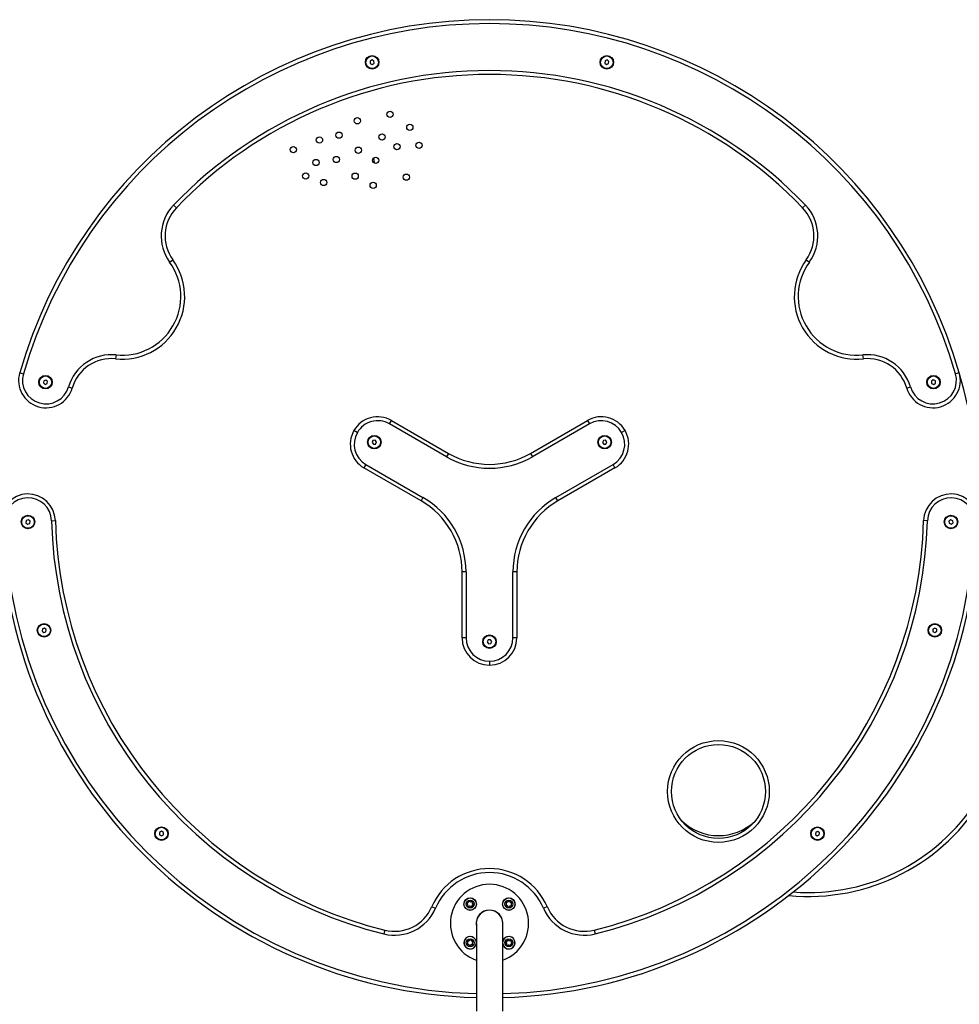
# Model space of a CAD drawing. Units: millimetres. Extents: x 0 to 6200, y 0 to 4687.
# Drawn here: x 2500 to 3700, y 1787 to 3045 of the extents above; entities that cross this region are included whole.
import ezdxf

# ---------------------------------------------------------------- set-up
doc = ezdxf.new("R2010")
doc.units = ezdxf.units.MM

msp = doc.modelspace()

# ---------------------------------------------------------------- linework, layer by layer
at = {"color": 7, "linetype": 'Continuous', "lineweight": 25, "ltscale": 20}
for p, q in [((2949.9, 2993.5), (2947.4, 2992)), ((2947.4, 2992), (2947.6, 2989.1)), ((2947.6, 2989.1), (2950.1, 2987.7)), ((2952.4, 2992.2), (2949.9, 2993.5)), ((2950.1, 2987.7), (2952.6, 2989.3)), ((2952.6, 2989.3), (2952.4, 2992.2)), ((3247.7, 2992.4), (3247.3, 2989.5)), ((3247.3, 2989.5), (3249.6, 2987.8)), ((3250.4, 2993.5), (3247.7, 2992.4)), ((3249.6, 2987.8), (3252.3, 2988.8)), ((3252.7, 2991.7), (3250.4, 2993.5)), ((3252.3, 2988.8), (3252.7, 2991.7)), ((2696.3, 2808.1), (2699.9, 2804.6)), ((3503.7, 2808.1), (3500.1, 2804.6)), ((2691.2, 2735.1), (2695.3, 2738)), ((3504.7, 2738), (3508.8, 2735.1)), ((2622.7, 2616.5), (2622.2, 2611.5)), ((3577.8, 2611.5), (3577.3, 2616.5)), ((2499.6, 2593.7), (2504.4, 2592.3)), ((3700.4, 2593.7), (3695.6, 2592.3)), ((2530.4, 2583.5), (2529.9, 2580.7)), ((2529.9, 2580.7), (2532.1, 2578.8)), ((2533.1, 2584.5), (2530.4, 2583.5)), ((2532.1, 2578.8), (2534.8, 2579.9)), ((2535.3, 2582.7), (2533.1, 2584.5)), ((2534.8, 2579.9), (2535.3, 2582.7)), ((3667.2, 2584.6), (3664.8, 2582.9)), ((3664.8, 2582.9), (3665, 2580)), ((3665, 2580), (3667.7, 2578.8)), ((3669.8, 2583.3), (3667.2, 2584.6)), ((3667.7, 2578.8), (3670, 2580.5)), ((3670, 2580.5), (3669.8, 2583.3)), ((2562.1, 2575.6), (2566.9, 2574.2)), ((3633.1, 2574.2), (3637.9, 2575.6)), ((2972.1, 2528.5), (2974.6, 2532.8)), ((2974.6, 2532.8), (3047.5, 2490.7)), ((3152.5, 2490.7), (3225.4, 2532.8)), ((3225.4, 2532.8), (3227.9, 2528.5)), ((2931.1, 2517.5), (2926.8, 2520)), ((3045, 2486.4), (2972.1, 2528.5)), ((3227.9, 2528.5), (3155, 2486.4)), ((3273.2, 2520), (3268.9, 2517.5)), ((2951.1, 2507.3), (2949.9, 2504.7)), ((2949.9, 2504.7), (2951.6, 2502.4)), ((2954, 2507.6), (2951.1, 2507.3)), ((2955.6, 2505.3), (2954, 2507.6)), ((2954.5, 2502.7), (2955.6, 2505.3)), ((3245.5, 2507.3), (3244.4, 2504.7)), ((3244.4, 2504.7), (3246, 2502.4)), ((3248.4, 2507.6), (3245.5, 2507.3)), ((3250.1, 2505.3), (3248.4, 2507.6)), ((3248.9, 2502.7), (3250.1, 2505.3)), ((2951.6, 2502.4), (2954.5, 2502.7)), ((3246, 2502.4), (3248.9, 2502.7)), ((3047.5, 2490.7), (3045, 2486.4)), ((3152.5, 2490.7), (3155, 2486.4)), ((2942.1, 2476.5), (2939.6, 2472.2)), ((3012.5, 2430.1), (2939.6, 2472.2)), ((2942.1, 2476.5), (3015, 2434.4)), ((3185, 2434.4), (3257.9, 2476.5)), ((3260.4, 2472.2), (3187.5, 2430.1)), ((3260.4, 2472.2), (3257.9, 2476.5)), ((3015, 2434.4), (3012.5, 2430.1)), ((3187.5, 2430.1), (3185, 2434.4)), ((2508, 2404.9), (2507.5, 2402.1)), ((2510.7, 2405.9), (2508, 2404.9)), ((2512.9, 2404.1), (2510.7, 2405.9)), ((2512.5, 2401.2), (2512.9, 2404.1)), ((2540.2, 2404.7), (2545.2, 2404.8)), ((3659.8, 2404.7), (3654.8, 2404.8)), ((3689.5, 2406), (3687.1, 2404.3)), ((3687.1, 2404.3), (3687.4, 2401.4)), ((3692.1, 2404.7), (3689.5, 2406)), ((3692.4, 2401.9), (3692.1, 2404.7)), ((2507.5, 2402.1), (2509.8, 2400.2)), ((2509.8, 2400.2), (2512.5, 2401.2)), ((3687.4, 2401.4), (3690, 2400.2)), ((3690, 2400.2), (3692.4, 2401.9)), ((3070, 2339.2), (3065, 2339.2)), ((3065, 2255), (3065, 2339.2)), ((3070, 2339.2), (3070, 2255)), ((3130, 2255), (3130, 2339.2)), ((3135, 2339.2), (3130, 2339.2)), ((3135, 2339.2), (3135, 2255)), ((2528.6, 2266.4), (2528.2, 2263.5)), ((2531.2, 2267.5), (2528.6, 2266.4)), ((2533.5, 2265.7), (2531.2, 2267.5)), ((2533.1, 2262.8), (2533.5, 2265.7)), ((3669, 2267.5), (3666.6, 2265.9)), ((3666.6, 2265.9), (3666.7, 2263.1)), ((3671.6, 2266.1), (3669, 2267.5)), ((3671.7, 2263.3), (3671.6, 2266.1)), ((2528.2, 2263.5), (2530.4, 2261.7)), ((2530.4, 2261.7), (2533.1, 2262.8)), ((3070, 2255), (3065, 2255)), ((3101.2, 2252.6), (3098.3, 2252.3)), ((3102.9, 2250.3), (3101.2, 2252.6)), ((3135, 2255), (3130, 2255)), ((3666.7, 2263.1), (3669.3, 2261.7)), ((3669.3, 2261.7), (3671.7, 2263.3)), ((3098.3, 2252.3), (3097.1, 2249.7)), ((3097.1, 2249.7), (3098.8, 2247.4)), ((3098.8, 2247.4), (3101.7, 2247.7)), ((3101.7, 2247.7), (3102.9, 2250.3)), ((3100, 2225), (3100, 2220)), ((2680.7, 2007.7), (2678.3, 2006.1)), ((2678.3, 2006.1), (2678.4, 2003.2)), ((2678.4, 2003.2), (2681, 2001.9)), ((2683.3, 2006.3), (2680.7, 2007.7)), ((2681, 2001.9), (2683.4, 2003.4)), ((2683.4, 2003.4), (2683.3, 2006.3)), ((3516.9, 2006.6), (3516.5, 2003.7)), ((3516.5, 2003.7), (3518.8, 2001.9)), ((3519.6, 2007.6), (3516.9, 2006.6)), ((3518.8, 2001.9), (3521.4, 2003)), ((3521.8, 2005.9), (3519.6, 2007.6)), ((3521.4, 2003), (3521.8, 2005.9)), ((3026.4, 1911.4), (3031, 1909.5)), ((3173.6, 1911.4), (3169, 1909.5)), ((3083.2, 1890), (3083.2, 1778)), ((3116.9, 1778), (3116.9, 1890)), ((2966.1, 1881.4), (2964.9, 1876.6)), ((3233.9, 1881.4), (3235.1, 1876.6))]:
    msp.add_line(p, q, dxfattribs=at)
at = {"color": 7, "linetype": 'Continuous', "lineweight": 25, "ltscale": 20, "flags": 128}
msp.add_lwpolyline([(2951.8, 2868.1), (2952.8, 2862.2), (2952.9, 2861.7)], dxfattribs=at)
msp.add_lwpolyline([(2951.8, 2868.1), (2952.8, 2862.2), (2952.9, 2861.7)], dxfattribs=at)
at = {"color": 7, "linetype": 'Continuous', "lineweight": 25, "ltscale": 400}
for centre, radius in [((2950, 2990.6), 8.65), ((2950, 2990.6), 8), ((3250, 2990.6), 8.65), ((3250, 2990.6), 8), ((2931, 2915.8), 4), ((2972.9, 2924.1), 4), ((2998.2, 2907.5), 4), ((2882.7, 2891.2), 4), ((2907.8, 2897.4), 4), ((2962.7, 2895), 4), ((2849.4, 2879), 4), ((2932.5, 2878.2), 4), ((2981.7, 2882.6), 4), ((3010, 2884.4), 4), ((2904.2, 2866.3), 4), ((2954.6, 2865.3), 4), ((2878.3, 2862.5), 4), ((2865.1, 2845.3), 4), ((2928.3, 2845), 4), ((2993.8, 2843.7), 4), ((2888.2, 2836.9), 4), ((2951.3, 2833.4), 4), ((2532.6, 2581.7), 8.65), ((2532.6, 2581.7), 8), ((3667.4, 2581.7), 8.65), ((3667.4, 2581.7), 8), ((2952.8, 2505), 8.65), ((2952.8, 2505), 8), ((3247.2, 2505), 8.65), ((3247.2, 2505), 8), ((2510.2, 2403.1), 8.65), ((2510.2, 2403.1), 8), ((3689.8, 2403.1), 8.65), ((3689.8, 2403.1), 8), ((2530.8, 2264.6), 8.65), ((2530.8, 2264.6), 8), ((3669.2, 2264.6), 8.65), ((3669.2, 2264.6), 8), ((3100, 2250), 8.65), ((3100, 2250), 8), ((3392.6, 2058.6), 65), ((3392.6, 2058.6), 60), ((2680.8, 2004.8), 8.65), ((3519.2, 2004.8), 8.65), ((2680.8, 2004.8), 8), ((3519.2, 2004.8), 8), ((3075.3, 1914.7), 8), ((3075.3, 1914.7), 7.9), ((3075.3, 1914.7), 5), ((3124.7, 1914.7), 8), ((3124.7, 1914.7), 7.9), ((3124.7, 1914.7), 5), ((3075.3, 1865.3), 5), ((3124.7, 1865.3), 5)]:
    msp.add_circle(centre, radius, dxfattribs=at)
for centre, radius, start, end in [((3100, 2420), 625, 16.1345, 163.8655), ((3100, 2420), 620, 16.1345, 163.8655), ((3100, 2420), 560, 43.8655, 136.1345), ((3100, 2420), 555, 43.8655, 136.1345), ((2737.4, 2768.6), 57, 136.1345, 215.9492), ((3462.6, 2768.6), 57, 324.0508, 43.8655), ((2737.4, 2768.6), 52, 136.1345, 215.9492), ((3462.6, 2768.6), 52, 324.0508, 43.8655), ((2630.5, 2691.1), 80, 264.0508, 35.9492), ((2630.5, 2691.1), 75, 264.0508, 35.9492), ((3569.5, 2691.1), 80, 144.0508, 275.9492), ((3569.5, 2691.1), 75, 144.0508, 275.9492), ((2616.8, 2559.8), 57, 84.0508, 163.8655), ((2616.8, 2559.8), 52, 84.0508, 163.8655), ((3583.2, 2559.8), 57, 16.1345, 95.9492), ((3583.2, 2559.8), 52, 16.1345, 95.9492), ((2533.2, 2584), 35, 163.8655, 343.8655), ((2533.2, 2584), 30, 163.8655, 343.8655), ((3666.8, 2584), 35, 196.1345, 16.1345), ((3666.8, 2584), 30, 196.1345, 16.1345), ((3100, 2420), 625, 0, 16.1345), ((2957.1, 2502.5), 35, 60, 150), ((2957.1, 2502.5), 30, 60, 150), ((3242.9, 2502.5), 35, 30, 120), ((3242.9, 2502.5), 30, 30, 120), ((2957.1, 2502.5), 35, 150, 240), ((2957.1, 2502.5), 30, 150, 240), ((3242.9, 2502.5), 30, 300, 30), ((3242.9, 2502.5), 35, 300, 30), ((3100, 2581.7), 110, 240, 300), ((3100, 2581.7), 105, 240, 300), ((2510.2, 2403.9), 35, 1.5652, 181.5652), ((2510.2, 2403.9), 30, 1.5652, 181.5652), ((2960, 2339.2), 105, 0, 60), ((2960, 2339.2), 110, 0, 60), ((3240, 2339.2), 110, 120, 180), ((3240, 2339.2), 105, 120, 180), ((3689.8, 2403.9), 35, 358.4348, 178.4348), ((3689.8, 2403.9), 30, 358.4348, 178.4348), ((3100, 2420), 560, 181.5652, 256.0356), ((3100, 2420), 555, 181.5652, 256.0356), ((3100, 2420), 555, 283.9644, 358.4348), ((3100, 2420), 560, 283.9644, 358.4348), ((3100, 2420), 625, 181.5652, 268.4551), ((3100, 2420), 625, 271.5449, 358.4348), ((3507.9, 2184.5), 260, 264.4017, 35.5983), ((3100, 2255), 35, 180, 270), ((3100, 2255), 30, 180, 270), ((3100, 2255), 30, 270, 0), ((3100, 2255), 35, 270, 0), ((3100, 1880), 80, 23.1365, 156.8635), ((3100, 1880), 75, 23.1365, 156.8635), ((3100, 1890), 50, 90, 250.3058), ((3100, 1890), 50, 289.6942, 90), ((3073.5, 1915), 2.25, 157.0811, 187.0811), ((3071.8, 1914.8), 0.446, 187.0811, 277.0811), ((3071.9, 1915.7), 0.446, 67.0811, 157.0811), ((3071.9, 1913.9), 0.446, 37.0811, 97.0811), ((3072.2, 1916.5), 0.446, 247.0811, 307.0811), ((3070.4, 1912.8), 2.25, 7.0811, 37.0811), ((3071.1, 1917.9), 2.25, 307.0811, 337.0811), ((3072.2, 1913), 0.446, 307.0811, 7.0811), ((3073.5, 1917.8), 0.446, 127.0811, 217.0811), ((3074.6, 1916.3), 2.25, 97.0811, 127.0811), ((3072.8, 1917.2), 0.446, 337.0811, 37.0811), ((3074.4, 1918.1), 0.446, 7.0811, 97.0811), ((3075.3, 1918.2), 0.446, 187.0811, 247.0811), ((3076, 1919.9), 2.25, 247.0811, 277.0811), ((3076.2, 1918.1), 0.446, 277.0811, 337.0811), ((3077, 1917.8), 0.446, 67.0811, 157.0811), ((3076.3, 1916.1), 2.25, 37.0811, 67.0811), ((3079.3, 1911.5), 2.25, 125.369, 153.0835), ((3078.3, 1916.5), 0.446, 127.0811, 187.0811), ((3080.1, 1916.7), 2.25, 187.0811, 217.0811), ((3077.7, 1917.2), 0.446, 307.0811, 37.0811), ((3078.3, 1913), 0.446, 67.0811, 127.0811), ((3078.6, 1915.6), 0.446, 217.0811, 277.0811), ((3078.6, 1913.8), 0.446, 247.0811, 337.0811), ((3078.7, 1914.7), 0.446, 7.0811, 97.0811), ((3077, 1914.5), 2.25, 337.0811, 7.0811), ((3121.5, 1913.9), 0.446, 97.0811, 187.0811), ((3123.3, 1914.1), 2.25, 187.0811, 217.0811), ((3124.2, 1915.5), 3.07, 136.165, 157.0811), ((3121.8, 1916.5), 0.446, 157.0811, 247.0811), ((3121.4, 1914.8), 0.446, 277.0811, 337.0811), ((3121.5, 1915.7), 0.446, 7.0811, 67.0811), ((3119.7, 1915.5), 2.25, 337.0811, 7.0811), ((3122.3, 1917.2), 0.446, 37.0811, 127.0811), ((3123, 1917.8), 0.446, 217.0811, 277.0811), ((3122.8, 1919.6), 2.25, 277.0811, 307.0811), ((3123.9, 1918.1), 0.446, 307.0811, 7.0811), ((3124.8, 1918.2), 0.446, 97.0811, 187.0811), ((3125, 1916.5), 2.25, 67.0811, 97.0811), ((3125.7, 1918.1), 0.446, 337.0811, 67.0811), ((3126.5, 1917.8), 0.446, 157.0811, 217.0811), ((3127.9, 1918.9), 2.25, 217.0811, 247.0811), ((3127.2, 1917.2), 0.446, 247.0811, 307.0811), ((3127.8, 1916.5), 0.446, 37.0811, 127.0811), ((3126.1, 1913.7), 2.25, 307.0811, 337.0811), ((3129.9, 1914), 2.25, 157.0811, 187.0811), ((3128.1, 1913.8), 0.446, 187.0811, 247.0811), ((3128.2, 1914.7), 0.446, 97.0811, 157.0811), ((3127.8, 1913), 0.446, 337.0811, 67.0811), ((3126.3, 1915.4), 2.25, 7.0811, 37.0811), ((3128.1, 1915.6), 0.446, 277.0811, 7.0811), ((2978.6, 1931.9), 57, 256.0356, 336.8635), ((2978.6, 1931.9), 52, 256.0356, 336.8635), ((3072.8, 1912.3), 0.446, 127.0811, 217.0811), ((3074.5, 1914.2), 3.07, 226.165, 247.0811), ((3073.5, 1911.8), 0.446, 247.0811, 337.0811), ((3074.3, 1911.5), 0.446, 97.0811, 157.0811), ((3074.5, 1909.7), 2.25, 67.0811, 97.0811), ((3075.2, 1911.4), 0.446, 7.0811, 67.0811), ((3076.1, 1911.5), 0.446, 187.0811, 277.0811), ((3075.9, 1913.3), 2.25, 277.0811, 307.0811), ((3077.7, 1912.4), 0.446, 157.0811, 217.0811), ((3077, 1911.8), 0.446, 307.0811, 37.0811), ((3100, 1890), 17, 90, 187.6169), ((3100, 1890), 16.9, 0, 180), ((3100, 1890), 17, 352.3831, 90), ((3121.8, 1913), 0.446, 217.0811, 307.0811), ((3122.4, 1912.3), 0.446, 67.0811, 127.0811), ((3121.5, 1910.7), 2.25, 35.369, 63.0835), ((3123, 1911.7), 0.446, 337.0811, 37.0811), ((3123.8, 1911.4), 0.446, 157.0811, 247.0811), ((3124.5, 1913), 2.25, 247.0811, 277.0811), ((3124.7, 1911.3), 0.446, 277.0811, 7.0811), ((3125.6, 1911.4), 0.446, 127.0811, 187.0811), ((3126.7, 1909.9), 2.25, 97.0811, 127.0811), ((3126.5, 1911.7), 0.446, 37.0811, 97.0811), ((3127.2, 1912.3), 0.446, 217.0811, 307.0811), ((3221.4, 1931.9), 57, 203.1365, 283.9644), ((3221.4, 1931.9), 52, 203.1365, 283.9644), ((3075.3, 1865.3), 8, 9.1259, 270), ((3075.3, 1865.3), 7.9, 52.0811, 358.9756), ((3071.9, 1864.4), 0.446, 97.0811, 187.0811), ((3073.7, 1864.6), 2.25, 187.0811, 217.0811), ((3073.9, 1866.3), 2.25, 127.0811, 157.0811), ((3072.2, 1867), 0.446, 157.0811, 247.0811), ((3071.8, 1865.3), 0.446, 277.0811, 337.0811), ((3072.2, 1863.5), 0.446, 217.0811, 307.0811), ((3071.9, 1866.2), 0.446, 7.0811, 67.0811), ((3070.1, 1866), 2.25, 337.0811, 7.0811), ((3072.8, 1867.7), 0.446, 37.0811, 127.0811), ((3072.8, 1862.8), 0.446, 67.0811, 127.0811), ((3072.1, 1861.1), 2.25, 37.0811, 67.0811), ((3073.5, 1868.3), 0.446, 217.0811, 277.0811), ((3073.3, 1870.1), 2.25, 277.0811, 307.0811), ((3073.5, 1862.2), 0.446, 337.0811, 37.0811), ((3074.4, 1868.6), 0.446, 307.0811, 7.0811), ((3075.3, 1868.7), 0.446, 97.0811, 187.0811), ((3075.5, 1867), 2.25, 67.0811, 97.0811), ((3075.3, 1865.3), 8, 270, 350.8741), ((3077.2, 1860.4), 2.25, 97.0811, 127.0811), ((3076.2, 1868.6), 0.446, 337.0811, 67.0811), ((3077, 1868.3), 0.446, 157.0811, 217.0811), ((3078.5, 1869.3), 2.25, 215.369, 243.0835), ((3077, 1862.2), 0.446, 37.0811, 97.0811), ((3077.7, 1862.8), 0.446, 217.0811, 307.0811), ((3077.6, 1867.7), 0.446, 247.0811, 307.0811), ((3078.2, 1867), 0.446, 37.0811, 127.0811), ((3075.8, 1864.5), 3.07, 316.165, 337.0811), ((3080.3, 1864.5), 2.25, 157.0811, 187.0811), ((3078.5, 1864.3), 0.446, 187.0811, 247.0811), ((3078.6, 1865.2), 0.446, 97.0811, 157.0811), ((3078.2, 1863.5), 0.446, 337.0811, 67.0811), ((3076.7, 1865.9), 2.25, 7.0811, 37.0811), ((3078.5, 1866.1), 0.446, 277.0811, 7.0811), ((3075.3, 1865.3), 7.9, 1.0244, 52.0811), ((3124.7, 1865.3), 8, 0, 170.8741), ((3124.7, 1865.3), 7.9, 181.0244, 142.0811), ((3124.7, 1865.3), 7.9, 142.0811, 178.9756), ((3124.7, 1865.3), 8, 189.1259, 0), ((3123, 1865.5), 2.25, 157.0811, 187.0811), ((3121.3, 1865.3), 0.446, 187.0811, 277.0811), ((3121.4, 1866.2), 0.446, 67.0811, 157.0811), ((3121.4, 1864.4), 0.446, 37.0811, 97.0811), ((3121.7, 1867), 0.446, 247.0811, 307.0811), ((3119.9, 1863.3), 2.25, 7.0811, 37.0811), ((3122.3, 1862.8), 0.446, 127.0811, 217.0811), ((3123.7, 1863.9), 2.25, 217.0811, 247.0811), ((3120.7, 1868.5), 2.25, 305.369, 333.0835), ((3121.7, 1863.5), 0.446, 307.0811, 7.0811), ((3123, 1868.2), 0.446, 127.0811, 217.0811), ((3122.3, 1867.6), 0.446, 337.0811, 37.0811), ((3124.1, 1866.7), 2.25, 97.0811, 127.0811), ((3123.9, 1868.5), 0.446, 7.0811, 97.0811), ((3124.8, 1868.6), 0.446, 187.0811, 247.0811), ((3125.5, 1870.3), 2.25, 247.0811, 277.0811), ((3125.7, 1868.5), 0.446, 277.0811, 337.0811), ((3126.5, 1868.2), 0.446, 67.0811, 157.0811), ((3125.5, 1865.8), 3.07, 46.165, 67.0811), ((3127.2, 1862.8), 0.446, 157.0811, 217.0811), ((3128.9, 1862.1), 2.25, 127.0811, 157.0811), ((3126.5, 1862.2), 0.446, 307.0811, 37.0811), ((3127.8, 1867), 0.446, 127.0811, 187.0811), ((3129.6, 1867.2), 2.25, 187.0811, 217.0811), ((3127.2, 1867.7), 0.446, 307.0811, 37.0811), ((3127.8, 1863.5), 0.446, 67.0811, 127.0811), ((3128.1, 1866.1), 0.446, 217.0811, 277.0811), ((3128.1, 1864.3), 0.446, 247.0811, 337.0811), ((3128.2, 1865.2), 0.446, 7.0811, 97.0811), ((3126.5, 1865), 2.25, 337.0811, 7.0811), ((3074.3, 1861.9), 0.446, 157.0811, 247.0811), ((3075, 1863.5), 2.25, 247.0811, 277.0811), ((3075.2, 1861.8), 0.446, 277.0811, 7.0811), ((3076.1, 1861.9), 0.446, 127.0811, 187.0811), ((3123, 1862.2), 0.446, 247.0811, 337.0811), ((3123.8, 1861.9), 0.446, 97.0811, 157.0811), ((3124, 1860.1), 2.25, 67.0811, 97.0811), ((3124.7, 1861.8), 0.446, 7.0811, 67.0811), ((3125.6, 1861.9), 0.446, 187.0811, 277.0811), ((3125.4, 1863.7), 2.25, 277.0811, 307.0811)]:
    msp.add_arc(centre, radius, start, end, dxfattribs=at)
at = {"color": 8, "linetype": 'Continuous', "lineweight": 25, "ltscale": 400}
for centre, radius, start, end in [((3100, 2420), 620, 181.5652, 268.4427), ((3100, 2420), 620, 271.5573, 358.4348), ((3507.9, 2184.5), 255, 265.5915, 34.4085), ((3392.7, 2070.1), 67.9, 226.8031, 312.8926)]:
    msp.add_arc(centre, radius, start, end, dxfattribs=at)

doc.saveas('drawing.dxf')
